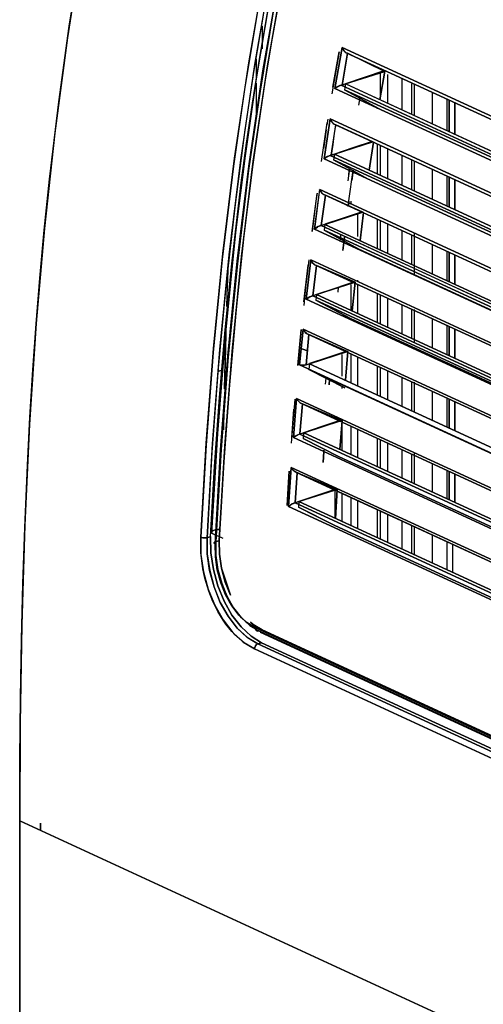
# Model space of a CAD drawing. Units: millimetres. Extents: x 0 to 4338, y 0 to 2801.
# Drawn here: x 3764 to 3815, y 2552 to 2661 of the extents above; entities that cross this region are included whole.
import ezdxf

# ---------------------------------------------------------------- set-up
doc = ezdxf.new("R2010")
doc.units = ezdxf.units.MM
doc.layers.add('TFR-TRI', color=7, linetype='CONTINUOUS', true_color=0xffffff)

msp = doc.modelspace()

# ---------------------------------------------------------------- linework, layer by layer
at = {"layer": 'TFR-TRI', "color": 155, "linetype": 'Continuous'}
for p, q in [((3769.6509, 2660.20354), (3770.95974, 2668.35072)), ((3770.71518, 2666.96417), (3769.45518, 2658.93036)), ((3791.70615, 2659.41095), (3793.14521, 2667.21648)), ((3790.58994, 2656.59892), (3792.0945, 2665.14549)), ((3789.42102, 2656.16658), (3790.85504, 2664.41937)), ((3790.10082, 2655.99895), (3791.536, 2664.26008)), ((3790.98449, 2655.27962), (3792.41657, 2663.53745)), ((3791.48756, 2655.86408), (3792.92817, 2664.12036)), ((3792.84561, 2663.6636), (3791.99373, 2658.88695)), ((3791.65421, 2662.88128), (3790.23647, 2654.41339)), ((3790.46204, 2662.26776), (3788.99934, 2653.51248)), ((3791.062, 2661.64338), (3789.99811, 2655.35345)), ((3792.07938, 2661.68581), (3790.61358, 2652.93189)), ((3792.12821, 2661.81449), (3790.66241, 2653.05553)), ((3768.49012, 2651.8742), (3769.6509, 2660.20354)), ((3790.52095, 2652.13), (3791.70615, 2659.41095)), ((3790.95193, 2657.7283), (3790.95193, 2660.22718)), ((3769.45518, 2658.93036), (3768.05604, 2648.41628)), ((3791.99373, 2658.88695), (3791.19765, 2654.05314)), ((3799.37506, 2657.39092), (3798.58867, 2652.76117)), ((3798.69603, 2653.51015), (3799.36731, 2657.39015)), ((3799.69442, 2657.8688), (3798.91578, 2653.35803)), ((3798.91695, 2653.35822), (3799.69519, 2657.86899)), ((3799.81999, 2657.63257), (3799.69442, 2657.8688)), ((3799.69519, 2657.86899), (4145.1241, 2498.52504)), ((3799.69519, 2657.86899), (3799.80178, 2657.64478)), ((4145.1241, 2498.52504), (3799.69519, 2657.86899)), ((3799.7045, 2653.72739), (3800.2971, 2657.22582)), ((3800.2971, 2657.22582), (3799.70488, 2653.72719)), ((3799.80178, 2657.64478), (3799.92658, 2657.47386)), ((3799.96301, 2657.45797), (3799.81999, 2657.63257)), ((3799.92658, 2657.47386), (3800.05021, 2657.35895)), ((3800.07928, 2657.34732), (3799.96301, 2657.45797)), ((3800.05021, 2657.35895), (3800.15524, 2657.29383)), ((3800.15524, 2657.29383), (3800.07928, 2657.34732)), ((3800.15524, 2657.29383), (4144.99388, 2498.22234)), ((4144.99388, 2498.22234), (3800.15524, 2657.29383)), ((3800.15524, 2657.29383), (3800.2971, 2657.22582)), ((3800.2971, 2657.22582), (3800.15524, 2657.29383)), ((3800.2971, 2657.22582), (3804.41274, 2655.23776)), ((3804.41274, 2655.23776), (3800.2971, 2657.22582)), ((3787.86336, 2645.66179), (3789.42102, 2656.16658)), ((3788.54626, 2645.50172), (3790.10082, 2655.99895)), ((3789.82564, 2651.73429), (3790.58994, 2656.59892)), ((3790.26205, 2654.56706), (3790.26205, 2656.5964)), ((3789.99811, 2655.35345), (3789.00437, 2648.79125)), ((3789.43303, 2644.78801), (3790.98449, 2655.27962)), ((3789.92292, 2645.35115), (3791.48756, 2655.86408)), ((3804.31468, 2655.2831), (3800.07889, 2653.85935)), ((3800.09168, 2653.85373), (3804.31468, 2655.2831)), ((3804.41274, 2655.23776), (3800.09168, 2653.85373)), ((3800.09439, 2653.85238), (3804.41274, 2655.23776)), ((3803.8744, 2652.10888), (3804.39297, 2655.24532)), ((3804.39297, 2655.24532), (3803.8744, 2652.10888)), ((3803.89649, 2655.0711), (3803.89649, 2652.23833)), ((3804.39297, 2655.24532), (3804.31468, 2655.2831)), ((3804.31468, 2655.2831), (3804.39297, 2655.24532)), ((3804.71078, 2654.88197), (3804.71078, 2651.71995)), ((3790.23647, 2654.41339), (3789.01135, 2645.9393)), ((3790.26205, 2650.4803), (3790.26205, 2653.94094)), ((3791.19765, 2654.05314), (3790.47715, 2649.30188)), ((3800.09168, 2653.85373), (3799.70488, 2653.72719)), ((3799.70488, 2653.72719), (3800.09439, 2653.85238)), ((3800.07889, 2653.85935), (3799.97231, 2653.21908)), ((3849.87934, 2630.88711), (3800.09168, 2653.85373)), ((3800.09478, 2653.85238), (3849.87934, 2630.88711)), ((3806.28394, 2654.3725), (3806.28394, 2650.99616)), ((3807.34473, 2653.87951), (3807.34473, 2650.5053)), ((3788.99934, 2653.51248), (3787.74399, 2644.7727)), ((3790.61358, 2652.93189), (3789.35241, 2644.17836)), ((3790.66241, 2653.05553), (3789.40435, 2644.31091)), ((3798.91578, 2653.35803), (3799.12081, 2653.48845)), ((3799.10259, 2653.49426), (3798.91695, 2653.35822)), ((4144.34586, 2494.01407), (3798.91695, 2653.35822)), ((3798.91695, 2653.35822), (4144.34586, 2494.01407)), ((3799.29444, 2653.59852), (3799.10259, 2653.49426)), ((3799.12081, 2653.48845), (3799.33204, 2653.58922)), ((3799.46536, 2653.6644), (3799.29444, 2653.59852)), ((3799.33204, 2653.58922), (3799.49559, 2653.66208)), ((3799.59753, 2653.69851), (3799.46536, 2653.6644)), ((3799.49559, 2653.66208), (3799.59753, 2653.69851)), ((3799.59753, 2653.69851), (3799.7045, 2653.72739)), ((3799.70488, 2653.72719), (3799.59753, 2653.69851)), ((3799.59753, 2653.69851), (4144.41097, 2494.63846)), ((4144.41097, 2494.63846), (3799.59753, 2653.69851)), ((3799.97231, 2653.21908), (3801.80553, 2652.20345)), ((3849.77159, 2630.24704), (3799.97231, 2653.21908)), ((3803.7151, 2651.14537), (3799.97231, 2653.21908)), ((3799.97231, 2653.21908), (3849.77159, 2630.24704)), ((3807.62029, 2653.75471), (3807.62029, 2650.3805)), ((3809.60777, 2652.83732), (3809.60777, 2649.46214)), ((3767.47778, 2643.37085), (3768.49012, 2651.8742)), ((3789.18498, 2647.30762), (3789.82564, 2651.73429)), ((3789.43303, 2644.50915), (3790.52095, 2652.13)), ((3801.55981, 2651.50213), (3801.69895, 2652.32631)), ((3801.80553, 2652.20345), (3803.7151, 2651.14537)), ((3811.22899, 2652.09163), (3811.22899, 2648.71509)), ((3811.48246, 2651.9742), (3811.48246, 2648.59456)), ((3811.48246, 2648.59766), (3811.48246, 2651.97284)), ((3812.11382, 2651.68294), (3812.11382, 2648.3033)), ((3812.11382, 2648.30659), (3812.11382, 2651.68158)), ((3812.11382, 2648.30776), (3812.11382, 2651.67984)), ((3803.55039, 2651.21552), (3803.55039, 2651.09945)), ((3797.42828, 2645.31705), (3798.0732, 2649.56155)), ((3798.37241, 2649.99699), (3797.70927, 2645.61102)), ((3797.71082, 2645.61121), (3798.37396, 2649.99719)), ((3798.12358, 2649.95281), (3798.03599, 2649.34703)), ((3798.50108, 2649.76387), (3798.37241, 2649.99699)), ((3798.37396, 2649.99719), (4143.80287, 2490.65323)), ((3798.37396, 2649.99719), (3798.48325, 2649.77627)), ((4143.80287, 2490.65323), (3798.37396, 2649.99719)), ((3798.48325, 2649.77627), (3798.6096, 2649.60884)), ((3798.64565, 2649.59314), (3798.50108, 2649.76387)), ((3798.6096, 2649.60884), (3798.73362, 2649.49722)), ((3798.76269, 2649.48559), (3798.64565, 2649.59314)), ((3798.73362, 2649.49722), (3798.83904, 2649.43404)), ((3798.83904, 2649.43404), (3798.76269, 2649.48559)), ((3798.99485, 2649.36215), (3798.83904, 2649.43404)), ((3798.83904, 2649.43404), (4143.68039, 2490.3612)), ((4143.68039, 2490.3612), (3798.83904, 2649.43404)), ((3798.83904, 2649.43404), (3798.99524, 2649.36215)), ((3768.05604, 2648.41628), (3766.91658, 2637.92273)), ((3789.00437, 2648.79125), (3787.87964, 2640.28034)), ((3790.47715, 2649.30188), (3789.8737, 2644.98412)), ((3797.95615, 2648.79377), (3797.65423, 2646.70146)), ((3798.49294, 2645.99065), (3798.99485, 2649.36215)), ((3798.91772, 2648.85617), (3798.80843, 2648.12695)), ((3798.99524, 2649.36215), (3798.91772, 2648.85617)), ((3803.10041, 2647.46885), (3798.99524, 2649.36215)), ((3798.99524, 2649.36215), (3803.10041, 2647.46885)), ((3788.60285, 2642.95033), (3789.18498, 2647.30762)), ((3798.80843, 2648.12695), (3798.6658, 2647.16441)), ((3798.87431, 2646.11506), (3803.00429, 2647.51323)), ((3803.10041, 2647.46885), (3798.87431, 2646.11506)), ((3798.87741, 2646.1137), (3803.10041, 2647.46885)), ((3803.00429, 2647.51323), (3800.88814, 2646.80203)), ((3803.14382, 2647.44889), (3802.69734, 2644.3516)), ((3802.69734, 2644.3516), (3803.14382, 2647.44889)), ((3803.00429, 2647.51323), (3803.14382, 2647.44889)), ((3803.14382, 2647.44889), (3803.00429, 2647.51323)), ((3798.6658, 2647.16441), (3798.49333, 2645.99045)), ((3800.88814, 2646.80203), (3798.86191, 2646.12068)), ((3803.55039, 2647.16306), (3803.55039, 2643.9557)), ((3803.89649, 2647.10008), (3803.89649, 2643.79524)), ((3804.71078, 2646.72432), (3804.71078, 2643.41968)), ((3786.57972, 2635.16902), (3787.86336, 2645.66179)), ((3787.26766, 2635.03279), (3788.54626, 2645.50172)), ((3789.01135, 2645.9393), (3787.96452, 2637.46694)), ((3788.63347, 2634.84695), (3789.92292, 2645.35115)), ((3797.70927, 2645.61102), (3797.91391, 2645.74396)), ((3797.89608, 2645.75055), (3797.71082, 2645.61121)), ((4143.13973, 2486.26726), (3797.71082, 2645.61121)), ((3797.71082, 2645.61121), (4143.13973, 2486.26726)), ((3798.08948, 2645.85849), (3797.89608, 2645.75055)), ((3797.91391, 2645.74396), (3798.12669, 2645.84841)), ((3798.26195, 2645.92728), (3798.08948, 2645.85849)), ((3798.12669, 2645.84841), (3798.29179, 2645.92476)), ((3798.39527, 2645.96332), (3798.26195, 2645.92728)), ((3798.29179, 2645.92476), (3798.39527, 2645.96332)), ((3798.39527, 2645.96332), (3798.49294, 2645.99065)), ((3798.49333, 2645.99045), (3798.39527, 2645.96332)), ((4143.20523, 2486.90482), (3798.39527, 2645.96332)), ((3798.39527, 2645.96332), (4143.20523, 2486.90482)), ((3798.87431, 2646.11506), (3798.49333, 2645.99045)), ((3798.49333, 2645.99045), (3798.87741, 2646.1137)), ((3798.86191, 2646.12068), (3798.76812, 2645.47711)), ((3848.55849, 2622.50894), (3798.76812, 2645.47711)), ((3798.76812, 2645.47711), (3800.62227, 2644.44927)), ((3802.55703, 2643.37666), (3798.76812, 2645.47711)), ((3798.76812, 2645.47711), (3848.55849, 2622.50894)), ((3848.65345, 2623.15251), (3798.87431, 2646.11506)), ((3798.87741, 2646.1137), (3848.65345, 2623.15251)), ((3806.28394, 2645.99491), (3806.28394, 2642.6955)), ((3807.34473, 2645.51045), (3807.34473, 2642.20251)), ((3807.62029, 2645.38022), (3807.62029, 2642.0779)), ((3787.74399, 2644.7727), (3786.50685, 2634.50007)), ((3789.35241, 2644.17836), (3788.10753, 2633.87433)), ((3788.15714, 2634.32644), (3789.43303, 2644.78801)), ((3789.40435, 2644.31091), (3788.16489, 2634.03091)), ((3788.4641, 2636.67901), (3789.43303, 2644.50915)), ((3789.8737, 2644.98412), (3788.8912, 2637.10301)), ((3800.50716, 2644.55198), (3800.32694, 2643.1788)), ((3800.43313, 2643.88109), (3800.5277, 2644.54171)), ((3800.44864, 2640.98785), (3800.93194, 2644.35567)), ((3800.62227, 2644.44927), (3802.55703, 2643.37666)), ((3800.92729, 2644.35722), (3800.76296, 2643.21194)), ((3809.60777, 2644.46516), (3809.60777, 2641.16168)), ((3766.89681, 2637.72623), (3767.47778, 2643.37085)), ((3788.05908, 2638.52483), (3788.60285, 2642.95033)), ((3811.22899, 2643.71676), (3811.22899, 2640.41405)), ((3811.48246, 2640.2972), (3811.48246, 2643.59971)), ((3811.48246, 2643.59835), (3811.48246, 2640.2972)), ((3812.11382, 2640.00342), (3812.11382, 2643.3098)), ((3812.11382, 2640.00594), (3812.11382, 2643.30864)), ((3812.11382, 2643.30709), (3812.11382, 2640.00594)), ((3797.22984, 2642.21278), (3796.65856, 2637.86653)), ((3796.65895, 2637.86673), (3797.231, 2642.21278)), ((3797.36007, 2641.98314), (3797.22984, 2642.21278)), ((3797.231, 2642.21278), (4142.65991, 2482.86882)), ((3797.231, 2642.21278), (3797.34146, 2641.99651)), ((4142.65991, 2482.86882), (3797.231, 2642.21278)), ((3797.34146, 2641.99651), (3797.46859, 2641.83315)), ((3797.50502, 2641.81648), (3797.36007, 2641.98314)), ((3796.39733, 2637.59136), (3796.9504, 2641.78102)), ((3796.8225, 2640.93747), (3796.41749, 2637.59194)), ((3796.94846, 2641.81067), (3796.8225, 2640.93747)), ((3797.39611, 2638.24694), (3797.86507, 2641.58607)), ((3797.86507, 2641.58452), (3797.3965, 2638.24674)), ((3797.46859, 2641.83315), (3797.59222, 2641.72405)), ((3797.62168, 2641.71223), (3797.50502, 2641.81648)), ((3797.59222, 2641.72405), (3797.69687, 2641.66223)), ((3797.69687, 2641.66223), (3797.62168, 2641.71223)), ((4142.54364, 2482.58706), (3797.69687, 2641.66223)), ((3797.69687, 2641.66223), (3797.86546, 2641.58607)), ((3797.69687, 2641.66223), (4142.54364, 2482.58706)), ((3797.86507, 2641.58607), (3797.69687, 2641.66223)), ((3801.99622, 2639.71836), (3797.86546, 2641.58607)), ((3797.86546, 2641.58607), (3801.99622, 2639.71836)), ((3800.43042, 2640.89522), (3800.36376, 2640.34274)), ((3800.37073, 2640.34196), (3800.44864, 2640.98785)), ((3800.43546, 2640.93127), (3800.43042, 2640.89522)), ((3800.6587, 2640.9491), (3800.6587, 2640.62683)), ((3787.87964, 2640.28034), (3786.89946, 2631.52041)), ((3797.81236, 2638.37832), (3801.9001, 2639.76254)), ((3801.99622, 2639.71836), (3797.81236, 2638.37832)), ((3797.81546, 2638.37697), (3801.99622, 2639.71836)), ((3801.9001, 2639.76254), (3799.80526, 2639.05813)), ((3802.0621, 2639.68929), (3801.67647, 2636.59607)), ((3801.67647, 2636.59607), (3802.0621, 2639.68929)), ((3801.9001, 2639.76254), (3802.0621, 2639.68929)), ((3802.0621, 2639.68929), (3801.9001, 2639.76254)), ((3799.80526, 2639.05813), (3797.79996, 2638.38394)), ((3801.40672, 2639.52457), (3801.40672, 2637.02569)), ((3803.55039, 2638.95736), (3803.55039, 2635.72907)), ((3803.89649, 2638.79961), (3803.89649, 2635.57171)), ((3766.91658, 2637.92273), (3766.01314, 2627.46465)), ((3766.41506, 2632.44283), (3766.89681, 2637.72623)), ((3787.5533, 2634.03227), (3788.05908, 2638.52483)), ((3796.65856, 2637.86653), (3796.7977, 2637.9706)), ((3796.86397, 2638.02253), (3796.65895, 2637.86673)), ((4142.08824, 2478.52277), (3796.65895, 2637.86673)), ((3796.65895, 2637.86673), (4142.08824, 2478.52277)), ((3796.7977, 2637.9706), (3796.97792, 2638.08512)), ((3797.07752, 2638.13977), (3796.86397, 2638.02253)), ((3796.97792, 2638.08512), (3797.07559, 2638.13745)), ((3797.07559, 2638.13745), (3797.18294, 2638.18047)), ((3797.2624, 2638.20857), (3797.07752, 2638.13977)), ((3797.18294, 2638.18047), (3797.29302, 2638.21632)), ((3797.33604, 2638.22775), (3797.2624, 2638.20857)), ((3797.29302, 2638.21632), (3797.39611, 2638.24694)), ((3797.39456, 2638.23957), (3797.33604, 2638.22775)), ((4142.18242, 2479.183), (3797.39456, 2638.23957)), ((3797.81236, 2638.37832), (3797.39533, 2638.24306)), ((3797.39533, 2638.24306), (4142.18281, 2479.18475)), ((3797.3965, 2638.24674), (3797.60579, 2638.31185)), ((3797.60579, 2638.31185), (3797.81546, 2638.37697)), ((3797.79996, 2638.38394), (3797.71896, 2637.74406)), ((3801.55942, 2635.65698), (3797.71896, 2637.74406)), ((3797.71896, 2637.74406), (3847.50235, 2614.77938)), ((3847.50235, 2614.77938), (3797.71896, 2637.74406)), ((3797.71896, 2637.74406), (3799.59753, 2636.72319)), ((3847.58413, 2615.41926), (3797.81236, 2638.37832)), ((3797.81585, 2638.37697), (3847.58413, 2615.41926)), ((3804.71078, 2638.42406), (3804.71078, 2635.19615)), ((3806.28394, 2637.69968), (3806.28394, 2634.46616)), ((3787.96452, 2637.46694), (3786.8421, 2626.38855)), ((3787.61492, 2628.64558), (3788.4641, 2636.67901)), ((3788.8912, 2637.10301), (3788.02963, 2629.00913)), ((3799.52117, 2637.0441), (3799.46226, 2636.5203)), ((3799.47699, 2636.50421), (3799.55722, 2637.17006)), ((3799.53978, 2637.18595), (3799.52117, 2637.0441)), ((3799.59753, 2636.72319), (3801.55942, 2635.65698)), ((3799.95952, 2636.98655), (3799.77969, 2635.49517)), ((3799.78589, 2635.49497), (3799.96572, 2636.9848)), ((3807.34473, 2637.20766), (3807.34473, 2633.97743)), ((3807.62029, 2637.41501), (3807.62029, 2632.80734)), ((3801.40672, 2635.67326), (3801.40672, 2635.61512)), ((3801.55942, 2635.65698), (3848.51431, 2613.99706)), ((3848.6298, 2613.94377), (3801.55942, 2635.65698)), ((3809.60777, 2636.16702), (3809.60777, 2632.93738)), ((3811.22899, 2635.41804), (3811.22899, 2632.18897)), ((3786.50685, 2634.50007), (3785.50691, 2624.26368)), ((3785.54528, 2624.70319), (3786.57972, 2635.16902)), ((3786.23749, 2624.59971), (3787.26766, 2635.03279)), ((3787.12852, 2623.90207), (3788.15714, 2634.32644)), ((3787.59438, 2624.36619), (3788.63347, 2634.84695)), ((3796.04154, 2634.48379), (3795.67645, 2631.46983)), ((3795.75009, 2630.11894), (3796.24385, 2634.47236)), ((3796.24347, 2634.47236), (3795.75047, 2630.11894)), ((3796.37563, 2634.24582), (3796.24347, 2634.47236)), ((3796.24385, 2634.47236), (4141.67276, 2475.12841)), ((3796.24385, 2634.47236), (3796.35548, 2634.26036)), ((4141.67276, 2475.12841), (3796.24385, 2634.47236)), ((3796.35548, 2634.26036), (3796.4826, 2634.10029)), ((3796.52097, 2634.08265), (3796.37563, 2634.24582)), ((3811.48246, 2635.30099), (3811.48246, 2632.06766)), ((3811.48246, 2632.06921), (3811.48246, 2635.29925)), ((3812.11382, 2631.78105), (3812.11382, 2635.01089)), ((3812.11382, 2635.00973), (3812.11382, 2631.77659)), ((3812.11382, 2631.77795), (3812.11382, 2635.00799)), ((3786.82699, 2626.75035), (3787.5533, 2634.03227)), ((3787.15177, 2634.2185), (3787.0076, 2630.54818)), ((3788.10753, 2633.87433), (3787.10178, 2623.59705)), ((3788.16489, 2634.03091), (3787.16301, 2623.7858)), ((3795.50475, 2629.82633), (3795.96403, 2633.88228)), ((3796.47601, 2630.50458), (3796.88064, 2633.85825)), ((3796.88025, 2633.85709), (3796.47679, 2630.50438)), ((3796.4826, 2634.10029), (3796.60662, 2633.99351)), ((3796.63724, 2633.98092), (3796.52097, 2634.08265)), ((3796.60662, 2633.99351), (3796.71166, 2633.93286)), ((3796.71166, 2633.93286), (3796.63724, 2633.98092)), ((3796.88064, 2633.85825), (3796.71166, 2633.93286)), ((3796.71166, 2633.93286), (4141.56231, 2474.85575)), ((4141.56231, 2474.85575), (3796.71166, 2633.93286)), ((3796.71166, 2633.93286), (3796.88064, 2633.85825)), ((3801.12844, 2631.99402), (3796.88064, 2633.85825)), ((3796.88064, 2633.85825), (3801.12844, 2631.99402)), ((3766.01082, 2627.43558), (3766.41506, 2632.44283)), ((3801.40672, 2632.22347), (3801.40672, 2632.08607)), ((3786.89946, 2631.52041), (3786.06347, 2622.52076)), ((3795.67645, 2631.46983), (3795.47413, 2629.44069)), ((3798.91036, 2631.32546), (3796.88219, 2630.64352)), ((3796.89459, 2630.6379), (3801.03155, 2632.03879)), ((3801.12844, 2631.99402), (3796.89459, 2630.6379)), ((3796.89769, 2630.63655), (3801.12728, 2631.99363)), ((3801.03155, 2632.03879), (3798.91036, 2631.32546)), ((3799.25181, 2630.91696), (3799.30607, 2631.4613)), ((3800.6587, 2631.73551), (3800.6587, 2628.89867)), ((3801.13619, 2631.99286), (3800.79939, 2628.83685)), ((3800.79939, 2628.83685), (3801.13619, 2631.99286)), ((3801.03155, 2632.03879), (3801.13619, 2631.99286)), ((3801.13619, 2631.99286), (3801.03155, 2632.03879)), ((3801.40672, 2631.7638), (3801.40672, 2628.5516)), ((3785.86891, 2613.74572), (3787.26843, 2630.8284)), ((3787.0076, 2630.54818), (3786.97737, 2629.33314)), ((3795.95162, 2630.27533), (3795.75009, 2630.11894)), ((4141.17938, 2470.7748), (3795.75009, 2630.11894)), ((3795.75009, 2630.11894), (4141.17938, 2470.7748)), ((3795.75047, 2630.11894), (3795.89155, 2630.22533)), ((3795.89155, 2630.22533), (3796.07449, 2630.34315)), ((3796.16246, 2630.39431), (3795.95162, 2630.27533)), ((3796.07449, 2630.34315), (3796.1706, 2630.39606)), ((3796.34501, 2630.46563), (3796.16246, 2630.39431)), ((3796.1706, 2630.39606), (3796.27409, 2630.43947)), ((3796.27409, 2630.43947), (3796.37873, 2630.47532)), ((3796.41787, 2630.48636), (3796.34501, 2630.46563)), ((3796.37873, 2630.47532), (3796.47601, 2630.50458)), ((3796.47562, 2630.49993), (3796.41787, 2630.48636)), ((4141.27046, 2471.4451), (3796.47562, 2630.49993)), ((3796.89459, 2630.6379), (3796.47601, 2630.50187)), ((3796.47601, 2630.50187), (4141.27085, 2471.44646)), ((3796.47679, 2630.50438), (3796.89769, 2630.63655)), ((3796.88219, 2630.64352), (3796.81397, 2630.0143)), ((3846.59078, 2607.05272), (3796.81397, 2630.0143)), ((3800.70792, 2627.98206), (3796.81397, 2630.0143)), ((3796.81397, 2630.0143), (3846.59078, 2607.05272)), ((3796.81397, 2630.0143), (3800.70792, 2627.98206)), ((3796.85428, 2630.32726), (3796.8663, 2630.41951)), ((3846.65977, 2607.68155), (3796.89459, 2630.6379)), ((3796.89769, 2630.63655), (3846.65977, 2607.68155)), ((3803.55039, 2630.77821), (3803.55039, 2627.56561)), ((3803.89649, 2630.61465), (3803.89649, 2627.40322)), ((3804.71078, 2630.2389), (3804.71078, 2627.02747)), ((3788.02963, 2629.00913), (3787.28936, 2620.70983)), ((3806.28394, 2629.51414), (3806.28394, 2626.30251)), ((3807.34473, 2629.02676), (3807.34473, 2625.813)), ((3807.62029, 2628.99614), (3807.62029, 2625.35644)), ((3786.88474, 2620.41663), (3787.61492, 2628.64558)), ((3800.70792, 2627.98206), (3847.77637, 2606.26982)), ((3847.77637, 2606.26982), (3800.70792, 2627.98206)), ((3809.60777, 2627.98322), (3809.60777, 2624.77256)), ((3766.01314, 2627.46465), (3765.28063, 2616.31533)), ((3765.64844, 2622.3324), (3766.01082, 2627.43558)), ((3786.19718, 2619.30798), (3786.82699, 2626.75035)), ((3786.93667, 2627.70184), (3786.7518, 2620.27109)), ((3795.20826, 2626.77903), (3794.81487, 2622.83489)), ((3794.82069, 2622.84032), (3795.19547, 2626.77477)), ((3795.02532, 2622.91531), (3795.40631, 2626.83833)), ((3795.4067, 2626.83833), (3795.02571, 2622.91531)), ((3795.40631, 2626.83833), (4140.83522, 2467.49418)), ((3795.40631, 2626.83833), (3795.51832, 2626.63098)), ((4140.83522, 2467.49418), (3795.40631, 2626.83833)), ((3795.53963, 2626.61528), (3795.4067, 2626.83833)), ((3811.22899, 2627.23598), (3811.22899, 2624.02358)), ((3811.48246, 2627.11854), (3811.48246, 2623.90634)), ((3811.48246, 2623.90866), (3811.48246, 2627.11796)), ((3812.11382, 2626.82748), (3812.11382, 2623.61508)), ((3812.11382, 2623.61353), (3812.11382, 2626.8269)), ((3812.11382, 2623.6174), (3812.11382, 2626.8267)), ((3786.8421, 2626.38855), (3785.97549, 2615.34543)), ((3786.7518, 2620.27109), (3786.88551, 2625.97792)), ((3795.51832, 2626.63098), (3795.64505, 2626.47479)), ((3795.6842, 2626.45579), (3795.53963, 2626.61528)), ((3795.64505, 2626.47479), (3795.76791, 2626.37014)), ((3795.7997, 2626.35677), (3795.6842, 2626.45579)), ((3795.72954, 2622.89652), (3796.04348, 2626.23488)), ((3796.04348, 2626.23468), (3795.72954, 2622.89652)), ((3795.76791, 2626.37014), (3795.87256, 2626.31026)), ((3795.87256, 2626.31026), (3795.7997, 2626.35677)), ((4140.72864, 2467.23044), (3795.87256, 2626.31026)), ((3795.87256, 2626.31026), (3796.04348, 2626.23468)), ((3795.87256, 2626.31026), (4140.72864, 2467.23044)), ((3796.04348, 2626.23488), (3795.87256, 2626.31026)), ((3796.04348, 2626.23468), (3800.31066, 2624.36639)), ((3800.31066, 2624.36639), (3796.04348, 2626.23468)), ((3784.73603, 2614.27883), (3785.54528, 2624.70319)), ((3785.43056, 2614.20557), (3786.23749, 2624.59971)), ((3795.87411, 2624.43402), (3794.9885, 2624.76462)), ((3794.9885, 2624.76462), (3795.87411, 2624.43402)), ((3785.50691, 2624.26368), (3784.72169, 2614.06624)), ((3787.10178, 2623.59705), (3786.31268, 2613.36008)), ((3786.32314, 2613.51821), (3787.12852, 2623.90207)), ((3787.16301, 2623.7858), (3786.37624, 2613.57848)), ((3786.78203, 2613.924), (3787.59438, 2624.36619)), ((3798.11738, 2623.70558), (3796.11053, 2623.03081)), ((3796.12293, 2623.02519), (3800.21454, 2624.41076)), ((3800.31066, 2624.36639), (3796.12293, 2623.02519)), ((3796.12603, 2623.02383), (3800.31066, 2624.36639)), ((3800.21454, 2624.41076), (3798.11738, 2623.70558)), ((3799.66341, 2624.04335), (3799.66341, 2621.65279)), ((3800.35097, 2624.35108), (3800.06765, 2621.20573)), ((3800.06765, 2621.20573), (3800.35097, 2624.35108)), ((3800.21454, 2624.41076), (3800.35097, 2624.35108)), ((3800.35097, 2624.35108), (3800.21454, 2624.41076)), ((3800.6587, 2624.10167), (3800.6587, 2620.93191)), ((3801.40672, 2623.7546), (3801.40672, 2620.58484)), ((3765.32714, 2617.13563), (3765.64844, 2622.3324)), ((3786.06347, 2622.52076), (3785.37165, 2613.29361)), ((3786.11773, 2622.21652), (3786.61925, 2622.3607)), ((3786.61925, 2622.3607), (3786.11773, 2622.21652)), ((4140.45423, 2463.57136), (3795.02532, 2622.91531)), ((3795.17376, 2622.86939), (3795.02532, 2622.91531)), ((3795.02532, 2622.91531), (4140.45423, 2463.57136)), ((3795.02571, 2622.91531), (3795.16989, 2622.88198)), ((3795.16989, 2622.88198), (3795.26213, 2622.86977)), ((3795.3598, 2622.85039), (3795.17376, 2622.86939)), ((3795.26213, 2622.86977), (3795.3629, 2622.8628)), ((3795.55514, 2622.85912), (3795.3598, 2622.85039)), ((3795.3629, 2622.8628), (3795.46561, 2622.86202)), ((3795.46561, 2622.86202), (3795.56444, 2622.86764)), ((3795.72954, 2622.89652), (3795.55514, 2622.85912)), ((3795.56444, 2622.86764), (3795.72954, 2622.89652)), ((3796.12293, 2623.02519), (3795.72954, 2622.89652)), ((3795.72954, 2622.89652), (3796.12603, 2623.02383)), ((3796.11053, 2623.03081), (3796.05239, 2622.39887)), ((3796.05239, 2622.39887), (3796.05704, 2622.43957)), ((3845.82377, 2599.43981), (3796.05239, 2622.39887)), ((3799.99014, 2620.34783), (3796.05239, 2622.39887)), ((3796.05239, 2622.39887), (3845.82377, 2599.43981)), ((3796.05239, 2622.39887), (3799.99014, 2620.34783)), ((3845.88268, 2600.07155), (3796.12293, 2623.02519)), ((3796.12603, 2623.02383), (3845.88268, 2600.07155)), ((3803.55039, 2622.76804), (3803.55039, 2619.59788)), ((3803.89649, 2622.60525), (3803.89649, 2619.43762)), ((3797.89995, 2621.46153), (3797.86159, 2621.05554)), ((3798.31078, 2621.29138), (3798.26389, 2620.70305)), ((3798.26931, 2620.70091), (3798.3166, 2621.28828)), ((3804.71078, 2622.2295), (3804.71078, 2619.06206)), ((3806.28394, 2621.50435), (3806.28394, 2618.33672)), ((3786.27392, 2612.00164), (3786.88474, 2620.41663)), ((3787.28936, 2620.70983), (3786.67041, 2612.21461)), ((3797.86159, 2621.05554), (3797.83988, 2620.77998)), ((3799.66341, 2620.51468), (3799.66341, 2620.28602)), ((3807.34473, 2621.01737), (3807.34473, 2617.84779)), ((3807.62029, 2620.99217), (3807.62029, 2617.71776)), ((3785.66311, 2611.71232), (3786.19718, 2619.30798)), ((3794.50133, 2619.13337), (3794.1091, 2614.25344)), ((3794.34358, 2614.87956), (3794.69434, 2619.20236)), ((3794.69472, 2619.20256), (3794.34397, 2614.87956)), ((3794.69434, 2619.20236), (4140.12363, 2459.85841)), ((3794.69434, 2619.20236), (3794.80751, 2618.9985)), ((4140.12363, 2459.85841), (3794.69434, 2619.20236)), ((3794.82882, 2618.98241), (3794.69472, 2619.20256)), ((3809.60777, 2619.97324), (3809.60777, 2616.80309)), ((3811.22899, 2619.22542), (3811.22899, 2616.05585)), ((3811.48246, 2619.10896), (3811.48246, 2615.93861)), ((3811.48246, 2615.93996), (3811.48246, 2619.1076)), ((3786.67816, 2615.75567), (3786.70994, 2617.98247)), ((3794.15483, 2614.84798), (3794.40249, 2618.01271)), ((3794.80751, 2618.9985), (3794.93424, 2618.84541)), ((3794.97378, 2618.82583), (3794.82882, 2618.98241)), ((3794.93424, 2618.84541), (3795.05672, 2618.74289)), ((3795.08889, 2618.72933), (3794.97378, 2618.82583)), ((3795.05672, 2618.74289), (3795.16097, 2618.68398)), ((3795.06059, 2615.27935), (3795.34468, 2618.60414)), ((3795.34468, 2618.60337), (3795.06059, 2615.27935)), ((3795.16097, 2618.68398), (3795.08889, 2618.72933)), ((3795.34468, 2618.60414), (3795.16097, 2618.68398)), ((4140.02132, 2459.60242), (3795.16097, 2618.68398)), ((3795.16097, 2618.68398), (3795.34468, 2618.60414)), ((3795.16097, 2618.68398), (4140.02132, 2459.60242)), ((3795.34468, 2618.60414), (3799.65101, 2616.7498)), ((3799.65101, 2616.7498), (3795.34468, 2618.60414)), ((3812.11382, 2615.64851), (3812.11382, 2618.81808)), ((3812.11382, 2618.8177), (3812.11382, 2615.64735)), ((3812.11382, 2615.6487), (3812.11382, 2618.81653)), ((3765.0477, 2611.84816), (3765.32714, 2617.13563)), ((3765.28063, 2616.31533), (3764.76167, 2605.2412)), ((3797.46316, 2616.09073), (3795.46018, 2615.41713)), ((3795.47258, 2615.41151), (3799.55489, 2616.79418)), ((3799.65101, 2616.7498), (3795.47258, 2615.41151)), ((3795.4753, 2615.41015), (3799.64985, 2616.74941)), ((3799.55489, 2616.79418), (3797.46316, 2616.09073)), ((3799.69248, 2616.73488), (3799.45567, 2613.57422)), ((3799.45567, 2613.57422), (3799.69248, 2616.73488)), ((3799.55489, 2616.79418), (3799.69248, 2616.73488)), ((3799.69248, 2616.73488), (3799.55489, 2616.79418)), ((3799.66341, 2616.47675), (3799.66341, 2613.4781)), ((3800.6587, 2616.14557), (3800.6587, 2613.01805)), ((3785.97549, 2615.34543), (3785.33561, 2604.35559)), ((3794.53892, 2615.03711), (3794.34358, 2614.87956)), ((4139.77288, 2455.53542), (3794.34358, 2614.87956)), ((3794.34358, 2614.87956), (4139.77288, 2455.53542)), ((3794.34397, 2614.87956), (3794.48427, 2614.98867)), ((3794.48427, 2614.98867), (3794.66837, 2615.11191)), ((3794.74627, 2615.16075), (3794.53892, 2615.03711)), ((3794.66837, 2615.11191), (3794.76294, 2615.16714)), ((3794.92843, 2615.23749), (3794.74627, 2615.16075)), ((3794.76294, 2615.16714), (3794.86448, 2615.21268)), ((3794.86448, 2615.21268), (3794.96641, 2615.24989)), ((3795.00168, 2615.26074), (3794.92843, 2615.23749)), ((3794.96641, 2615.24989), (3795.06059, 2615.27935)), ((3795.06021, 2615.27644), (3795.00168, 2615.26074)), ((3795.47258, 2615.41151), (3795.06021, 2615.27721)), ((3795.06021, 2615.27721), (4139.85737, 2456.22316)), ((4139.85698, 2456.22258), (3795.06021, 2615.27644)), ((3795.06059, 2615.27935), (3795.4753, 2615.41015)), ((3795.46018, 2615.41713), (3795.41173, 2614.78829)), ((3799.39405, 2612.75101), (3795.41173, 2614.78829)), ((3795.41173, 2614.78829), (3799.39405, 2612.75101)), ((3845.2273, 2592.46), (3795.47258, 2615.41151)), ((3795.47568, 2615.41015), (3845.2273, 2592.46)), ((3801.40672, 2615.7985), (3801.40672, 2612.67098)), ((3803.55039, 2614.81077), (3803.55039, 2611.68286)), ((3784.12832, 2603.91027), (3784.73603, 2614.27883)), ((3784.72169, 2614.06624), (3784.12832, 2603.91027)), ((3784.8244, 2603.85349), (3785.43056, 2614.20557)), ((3785.33561, 2604.35559), (3785.86891, 2613.74572)), ((3786.17238, 2603.53491), (3786.78203, 2613.924)), ((3803.89649, 2614.6507), (3803.89649, 2611.52163)), ((3804.71078, 2614.27495), (3804.71078, 2611.14588)), ((3785.37165, 2613.29361), (3784.8244, 2603.85349)), ((3785.71775, 2603.17718), (3786.32314, 2613.51821)), ((3786.31268, 2613.36008), (3785.71775, 2603.17718)), ((3786.37624, 2613.57848), (3785.78248, 2603.41147)), ((3797.67245, 2613.32966), (3797.60036, 2612.18341)), ((3797.60152, 2612.15047), (3797.67865, 2613.36822)), ((3797.68679, 2613.50852), (3797.67245, 2613.32966)), ((3797.67865, 2613.36822), (3797.6895, 2613.5062)), ((3799.39405, 2612.75101), (3846.30088, 2591.11299)), ((3846.22259, 2591.14942), (3799.39405, 2612.75101)), ((3806.28394, 2613.54941), (3806.28394, 2610.42034)), ((3807.34473, 2613.06301), (3807.34473, 2609.93238)), ((3807.62029, 2613.23722), (3807.62029, 2609.80778)), ((3764.75198, 2604.99238), (3765.0477, 2611.84816)), ((3785.22553, 2603.9717), (3785.66311, 2611.71232)), ((3785.78248, 2603.41147), (3786.27392, 2612.00164)), ((3786.67041, 2612.21461), (3786.17238, 2603.53491)), ((3793.81455, 2607.29514), (3794.10212, 2611.60341)), ((3794.10212, 2611.60341), (3793.81455, 2607.29514)), ((3794.10212, 2611.60341), (4139.53142, 2452.25945)), ((3794.23778, 2611.38617), (3794.10212, 2611.60341)), ((3794.10212, 2611.60341), (3794.21646, 2611.40264)), ((4139.53142, 2452.25945), (3794.10212, 2611.60341)), ((3809.60777, 2612.01811), (3809.60777, 2608.89078)), ((3793.64673, 2607.41607), (3793.88005, 2611.17553)), ((3793.88625, 2611.1732), (3793.65021, 2607.42014)), ((3794.21646, 2611.40264), (3794.3432, 2611.25227)), ((3794.38273, 2611.2325), (3794.23778, 2611.38617)), ((3794.3432, 2611.25227), (3794.46528, 2611.15169)), ((3794.49745, 2611.13813), (3794.38273, 2611.2325)), ((3794.46528, 2611.15169), (3794.56876, 2611.09394)), ((3794.56876, 2611.09394), (3794.49745, 2611.13813)), ((3794.53117, 2607.70248), (3794.76681, 2611.00887)), ((3794.76643, 2611.00267), (3794.53156, 2607.70248)), ((3794.67728, 2611.04743), (3794.56876, 2611.09394)), ((4139.43298, 2452.01063), (3794.56876, 2611.09394)), ((3794.56876, 2611.09394), (3794.76681, 2611.00887)), ((3794.56876, 2611.09394), (4139.43298, 2452.01063)), ((3794.66759, 2611.04821), (4139.395, 2452.02788)), ((3794.76681, 2611.00887), (3794.67728, 2611.04743)), ((3794.76681, 2611.00887), (3799.10763, 2609.16887)), ((3796.89188, 2610.10815), (3794.76681, 2611.00887)), ((3811.22899, 2611.27203), (3811.22899, 2608.14296)), ((3811.48246, 2608.02301), (3811.48246, 2611.1546)), ((3811.48246, 2611.1515), (3811.48246, 2608.02301)), ((3812.11382, 2607.73194), (3812.11382, 2610.86334)), ((3812.11382, 2610.86043), (3812.11382, 2607.73174)), ((3812.11382, 2607.73271), (3812.11382, 2610.85849)), ((3799.10763, 2609.16887), (3796.89188, 2610.10815)), ((3796.92521, 2608.51154), (3794.92378, 2607.83852)), ((3794.93618, 2607.8329), (3799.01151, 2609.21324)), ((3799.10763, 2609.16887), (3794.93618, 2607.8329)), ((3794.93928, 2607.83154), (3798.89175, 2609.09968)), ((3799.01151, 2609.21324), (3796.92521, 2608.51154)), ((3798.93749, 2605.98437), (3798.93749, 2609.07565)), ((3799.15027, 2609.15453), (3798.95687, 2605.97817)), ((3798.95687, 2605.97817), (3799.15027, 2609.15453)), ((3799.15027, 2609.15453), (3799.01151, 2609.21324)), ((3799.01151, 2609.21324), (3799.15027, 2609.15453)), ((3799.66341, 2608.73847), (3799.66341, 2605.65164)), ((3800.6587, 2608.28442), (3800.6587, 2605.18868)), ((3794.00717, 2607.45347), (3793.81455, 2607.29514)), ((3793.81455, 2607.29514), (3793.95446, 2607.40541)), ((4139.24384, 2447.951), (3793.81455, 2607.29514)), ((3793.81455, 2607.29514), (4139.24384, 2447.951)), ((3793.95446, 2607.40541), (3794.13894, 2607.53079)), ((3794.21336, 2607.57962), (3794.00717, 2607.45347)), ((3794.13894, 2607.53079), (3794.2339, 2607.58718)), ((3794.39668, 2607.65927), (3794.21336, 2607.57962)), ((3794.2339, 2607.58718), (3794.33544, 2607.63388)), ((3794.33544, 2607.63388), (3794.43738, 2607.67206)), ((3794.47109, 2607.68349), (3794.39668, 2607.65927)), ((3794.43738, 2607.67206), (3794.53117, 2607.70248)), ((3794.53117, 2607.69996), (3794.47109, 2607.68349)), ((3794.93618, 2607.8329), (3794.53117, 2607.70074)), ((3794.53117, 2607.70074), (4139.32562, 2448.64611)), ((4139.32523, 2448.64553), (3794.53117, 2607.69996)), ((3794.53156, 2607.70248), (3794.93928, 2607.83154)), ((3794.92378, 2607.83852), (3794.88464, 2607.2124)), ((3798.90881, 2605.18791), (3794.88464, 2607.2124)), ((3794.88464, 2607.2124), (3795.25554, 2607.04128)), ((3794.88464, 2607.2124), (3796.85583, 2606.22079)), ((3844.68741, 2584.88295), (3794.93618, 2607.8329)), ((3794.93967, 2607.83154), (3844.68741, 2584.88295)), ((3801.40672, 2607.93735), (3801.40672, 2604.84684)), ((3796.85583, 2606.22079), (3798.90881, 2605.18791)), ((3803.55039, 2606.94865), (3803.55039, 2603.85756)), ((3803.89649, 2606.78955), (3803.89649, 2603.69885)), ((3804.71078, 2606.4138), (3804.71078, 2603.3231)), ((3764.76167, 2605.2412), (3764.42758, 2594.26009)), ((3764.54579, 2598.80613), (3764.75198, 2604.99238)), ((3845.81176, 2583.55183), (3798.90881, 2605.18791)), ((3798.90881, 2605.18791), (3845.81176, 2583.55183)), ((3806.28394, 2605.68788), (3806.28394, 2602.59717)), ((3807.34473, 2605.1974), (3807.34473, 2602.10534)), ((3807.62029, 2605.07299), (3807.62029, 2601.98093)), ((3784.14808, 2602.17646), (3784.12832, 2603.91027)), ((3784.27017, 2603.86338), (3784.12832, 2603.91027)), ((3784.12832, 2603.91027), (3784.15855, 2602.01872)), ((3784.12832, 2603.91027), (3784.27017, 2603.86338)), ((3785.22553, 2603.9717), (3784.8244, 2603.85349)), ((3784.8244, 2603.85349), (3785.22553, 2603.9717)), ((3785.25499, 2602.18887), (3785.22553, 2603.9717)), ((3785.22553, 2603.9717), (3785.25538, 2602.17704)), ((3785.34607, 2604.4335), (3785.33561, 2604.35559)), ((3785.33561, 2604.35559), (3785.34607, 2604.42981)), ((3786.59406, 2603.77501), (3785.33561, 2604.35559)), ((3785.33561, 2604.35559), (3786.41655, 2603.85679)), ((3785.3701, 2604.50345), (3785.34607, 2604.4335)), ((3785.34607, 2604.42981), (3785.3701, 2604.49686)), ((3785.45847, 2604.61934), (3785.3701, 2604.50345)), ((3785.3701, 2604.49686), (3785.45847, 2604.60984)), ((3785.79566, 2604.75499), (3785.45847, 2604.61934)), ((3785.45847, 2604.60984), (3785.79604, 2604.74646)), ((3786.24679, 2604.761), (3785.79566, 2604.75499)), ((3785.79604, 2604.74646), (3786.19369, 2604.7641)), ((3809.60777, 2604.1558), (3809.60777, 2601.06413)), ((3784.36125, 2603.84574), (3784.27017, 2603.86338)), ((3784.27017, 2603.86338), (3784.36125, 2603.84574)), ((3784.46047, 2603.83411), (3784.36125, 2603.84574)), ((3784.36125, 2603.84574), (3784.46047, 2603.83411)), ((3784.5624, 2603.82946), (3784.46047, 2603.83411)), ((3784.46047, 2603.83411), (3784.5624, 2603.82946)), ((3784.66007, 2603.83159), (3784.5624, 2603.82946)), ((3784.5624, 2603.82946), (3784.66007, 2603.83159)), ((3784.8244, 2603.85349), (3784.66007, 2603.83159)), ((3784.66007, 2603.83159), (3784.8244, 2603.85349)), ((3784.8244, 2603.85349), (3784.85191, 2602.06833)), ((3784.85036, 2602.05651), (3784.8244, 2603.85349)), ((3785.62706, 2603.33821), (3785.60729, 2603.30508)), ((3785.60729, 2603.3045), (3785.62667, 2603.33763)), ((3785.60729, 2603.30508), (3785.60846, 2603.27058)), ((3785.60846, 2603.26981), (3785.60729, 2603.3045)), ((3785.60846, 2603.27058), (3785.62939, 2603.23648)), ((3785.62977, 2603.23609), (3785.60846, 2603.26981)), ((3785.62667, 2603.33763), (3785.66504, 2603.36728)), ((3785.66543, 2603.36767), (3785.62706, 2603.33821)), ((3785.62939, 2603.23648), (3785.71775, 2603.17718)), ((3785.71775, 2603.17718), (3785.62977, 2603.23609)), ((3785.66504, 2603.36728), (3785.78248, 2603.41147)), ((3785.78248, 2603.41147), (3785.66543, 2603.36767)), ((3785.71775, 2603.17718), (3785.73209, 2601.79218)), ((3785.74139, 2601.75963), (3785.71775, 2603.17718)), ((3786.17238, 2603.53491), (3785.78248, 2603.41147)), ((3785.78248, 2603.41147), (3786.17238, 2603.53491)), ((3785.78248, 2603.41147), (3785.81038, 2601.90148)), ((3785.81, 2601.90536), (3785.78248, 2603.41147)), ((3786.17238, 2603.53491), (3786.19757, 2602.02647)), ((3786.19718, 2602.02182), (3786.17238, 2603.53491)), ((3811.22899, 2603.40662), (3811.22899, 2600.31572)), ((3811.87352, 2603.11129), (3811.87352, 2600.02001)), ((3784.37714, 2600.40622), (3784.14808, 2602.17646)), ((3784.15855, 2602.01872), (3784.43721, 2600.08764)), ((3785.11198, 2600.22271), (3784.85036, 2602.05651)), ((3784.85191, 2602.06833), (3785.11663, 2600.22077)), ((3785.52164, 2600.34363), (3785.25499, 2602.18887)), ((3785.25538, 2602.17704), (3785.52164, 2600.34363)), ((3785.73209, 2601.79218), (3785.91348, 2600.4289)), ((3785.94875, 2600.31437), (3785.74139, 2601.75963)), ((3786.03401, 2600.35991), (3785.81, 2601.90536)), ((3785.81038, 2601.90148), (3786.03401, 2600.36204)), ((3786.42004, 2600.4787), (3786.19718, 2602.02182)), ((3786.19757, 2602.02647), (3786.42004, 2600.4787)), ((3784.47868, 2599.90373), (3784.37714, 2600.40622)), ((3784.43721, 2600.08764), (3784.94958, 2598.19066)), ((3784.59457, 2599.409), (3784.47868, 2599.90373)), ((3785.59567, 2598.42146), (3785.11198, 2600.22271)), ((3785.11663, 2600.22077), (3785.60536, 2598.40809)), ((3786.01192, 2598.53347), (3785.52164, 2600.34363)), ((3785.52164, 2600.34363), (3786.00805, 2598.54355)), ((3785.91348, 2600.4289), (3786.12703, 2599.53205)), ((3786.33051, 2598.89604), (3785.94875, 2600.31437)), ((3786.03401, 2600.36204), (3786.44407, 2598.85089)), ((3786.44833, 2598.8381), (3786.03401, 2600.35991)), ((3786.12703, 2599.53205), (3786.41383, 2598.64451)), ((3786.42004, 2600.4787), (3787.41067, 2597.53159)), ((3786.82893, 2598.96077), (3786.42004, 2600.4787)), ((3764.3927, 2592.61193), (3764.54579, 2598.80613)), ((3784.7244, 2598.9222), (3784.59457, 2599.409)), ((3784.86819, 2598.44336), (3784.7244, 2598.9222)), ((3785.02593, 2597.97226), (3784.86819, 2598.44336)), ((3786.00805, 2598.54355), (3786.6987, 2596.84966)), ((3786.6987, 2596.84966), (3786.01192, 2598.53347)), ((3786.87233, 2597.55833), (3786.33051, 2598.89604)), ((3786.41383, 2598.64451), (3786.77467, 2597.76646)), ((3786.44407, 2598.85089), (3787.02465, 2597.42598)), ((3787.02853, 2597.41726), (3786.44833, 2598.8381)), ((3787.41067, 2597.53159), (3786.82893, 2598.96077)), ((3784.94958, 2598.19066), (3785.67783, 2596.40162)), ((3785.48211, 2596.82912), (3785.02593, 2597.97226)), ((3786.28439, 2596.72331), (3785.59567, 2598.42146)), ((3785.60536, 2598.40809), (3786.29059, 2596.72214)), ((3786.77467, 2597.76646), (3787.00062, 2597.29905)), ((3787.55214, 2596.35259), (3786.87233, 2597.55833)), ((3787.02465, 2597.42598), (3787.75251, 2596.14098)), ((3787.75445, 2596.13807), (3787.02853, 2597.41726)), ((3786.02549, 2595.73461), (3785.48211, 2596.82912)), ((3785.67783, 2596.40162), (3786.59096, 2594.78932)), ((3787.14906, 2595.19259), (3786.28439, 2596.72331)), ((3786.29059, 2596.72214), (3787.14867, 2595.20111)), ((3787.55756, 2595.33076), (3786.6987, 2596.84966)), ((3786.6987, 2596.84966), (3787.56299, 2595.32204)), ((3787.00062, 2597.29905), (3787.24285, 2596.85353)), ((3787.24285, 2596.85353), (3787.50098, 2596.4303)), ((3787.50098, 2596.4303), (3787.77499, 2596.02878)), ((3788.34356, 2595.32417), (3787.55214, 2596.35259)), ((3786.31074, 2595.23696), (3786.02549, 2595.73461)), ((3786.6053, 2594.76684), (3786.31074, 2595.23696)), ((3787.14867, 2595.20111), (3788.1614, 2593.88821)), ((3788.15559, 2593.88976), (3787.14906, 2595.19259)), ((3788.57184, 2594.01979), (3787.55756, 2595.33076)), ((3787.56299, 2595.32204), (3788.57184, 2594.01979)), ((3787.75251, 2596.14098), (3788.59975, 2595.04531)), ((3788.60479, 2595.03969), (3787.75445, 2596.13807)), ((3787.77499, 2596.02878), (3788.06567, 2595.64934)), ((3788.06567, 2595.64934), (3789.06329, 2594.63157)), ((3789.2156, 2594.51356), (3788.34356, 2595.32417)), ((3764.42758, 2594.26009), (3764.24891, 2583.39021)), ((3786.59096, 2594.78932), (3787.65291, 2593.41808)), ((3786.90877, 2594.32462), (3786.6053, 2594.76684)), ((3787.22154, 2593.90991), (3786.90877, 2594.32462)), ((3788.59975, 2595.04531), (3789.53225, 2594.1816)), ((3789.49582, 2594.21629), (3788.60479, 2595.03969)), ((3789.06329, 2594.63157), (3790.13454, 2593.95138)), ((3790.13454, 2593.95138), (3789.2156, 2594.51356)), ((3789.53225, 2594.1816), (3790.51513, 2593.58261)), ((3789.61945, 2594.56084), (3789.91595, 2594.28605)), ((3789.91362, 2594.28644), (3789.61945, 2594.55968)), ((3790.89224, 2593.68997), (3789.91362, 2594.28644)), ((3789.91595, 2594.28605), (3790.89224, 2593.68997)), ((3787.54322, 2593.52312), (3787.22154, 2593.90991)), ((3787.87382, 2593.16384), (3787.54322, 2593.52312)), ((3787.65291, 2593.41808), (3788.81989, 2592.33617)), ((3788.92027, 2592.25226), (3787.87382, 2593.16384)), ((3789.2625, 2592.86056), (3788.15559, 2593.88976)), ((3788.1614, 2593.88821), (3789.27529, 2592.853)), ((3789.6865, 2592.98613), (3788.57184, 2594.01979)), ((3788.57184, 2594.01979), (3789.67759, 2592.99233)), ((3790.13454, 2593.95138), (4141.43945, 2431.89694)), ((4141.43945, 2431.89694), (3790.13454, 2593.95138)), ((3790.13454, 2593.95138), (3790.1388, 2593.8603)), ((3790.15585, 2593.78318), (3790.13454, 2593.95138)), ((3790.51513, 2593.58261), (3790.13609, 2593.81321)), ((3790.1388, 2593.8603), (3790.15818, 2593.77659)), ((3790.18996, 2593.70721), (3790.15585, 2593.78318)), ((3790.15818, 2593.77659), (3790.1919, 2593.70372)), ((3790.23918, 2593.64462), (3790.18996, 2593.70721)), ((3790.1919, 2593.70372), (3790.23918, 2593.64462)), ((3790.23918, 2593.64462), (3790.29732, 2593.6016)), ((3790.30081, 2593.59986), (3790.23918, 2593.64462)), ((3790.29732, 2593.6016), (3790.36476, 2593.57641)), ((3790.37057, 2593.57524), (3790.30081, 2593.59986)), ((3790.36476, 2593.57641), (3790.4384, 2593.57001)), ((3790.51513, 2593.58261), (3790.37057, 2593.57524)), ((3790.4384, 2593.57001), (3790.51513, 2593.58261)), ((3790.51513, 2593.58261), (4141.82004, 2431.52816)), ((4141.82004, 2431.52816), (3790.51513, 2593.58261)), ((3790.66551, 2593.43126), (4141.61773, 2431.5394)), ((3790.89224, 2593.68997), (4141.58789, 2431.91651)), ((4141.58789, 2431.91651), (3790.89224, 2593.68997)), ((3764.28302, 2586.1817), (3764.3927, 2592.61193)), ((3788.81989, 2592.33617), (3790.04695, 2591.58913)), ((3790.04695, 2591.58913), (3788.92027, 2592.25226)), ((3790.42793, 2592.14917), (3789.2625, 2592.86056)), ((3789.27529, 2592.853), (3790.42793, 2592.14917)), ((3789.67759, 2592.99233), (3790.83992, 2592.28366)), ((3790.83992, 2592.28366), (3789.6865, 2592.98613)), ((3790.07873, 2591.76334), (3790.16477, 2591.93833)), ((3790.16399, 2591.93697), (3790.08066, 2591.76877)), ((3790.2853, 2592.06991), (3790.16399, 2591.93697)), ((3790.16477, 2591.93833), (3790.29112, 2592.07456)), ((3790.42793, 2592.14917), (3790.2853, 2592.06991)), ((3790.29112, 2592.07456), (3790.42793, 2592.14917)), ((3790.83992, 2592.28366), (3790.42793, 2592.14917)), ((3790.42793, 2592.14917), (3790.83992, 2592.28366)), ((3790.42793, 2592.14917), (4141.73284, 2430.09472)), ((4141.73284, 2430.09472), (3790.42793, 2592.14917)), ((4142.14483, 2430.22921), (3790.83992, 2592.28366)), ((3790.83992, 2592.28366), (4142.14483, 2430.22921)), ((3790.08066, 2591.76877), (3790.04695, 2591.58913)), ((3790.04695, 2591.58913), (3790.07873, 2591.76334)), ((4141.35224, 2429.53468), (3790.04695, 2591.58913)), ((3790.04695, 2591.58913), (4141.35224, 2429.53468)), ((3764.21752, 2579.52416), (3764.28302, 2586.1817)), ((3764.24891, 2583.39021), (3764.19542, 2572.64939)), ((3764.19542, 2572.64939), (3764.21752, 2579.52416)), ((3764.19542, 2572.64939), (4166.21584, 2387.20025)), ((4166.21584, 2387.20025), (3764.19542, 2572.64939)), ((3764.19542, 2572.64939), (3764.19542, 2304.72563)), ((3764.19542, 2304.72563), (3764.19542, 2572.64939)), ((3766.48947, 2572.40851), (3766.48947, 2571.58783)), ((3766.48947, 2571.58783), (3766.48947, 2572.40851))]:
    msp.add_line(p, q, dxfattribs=at)

doc.saveas('drawing.dxf')
